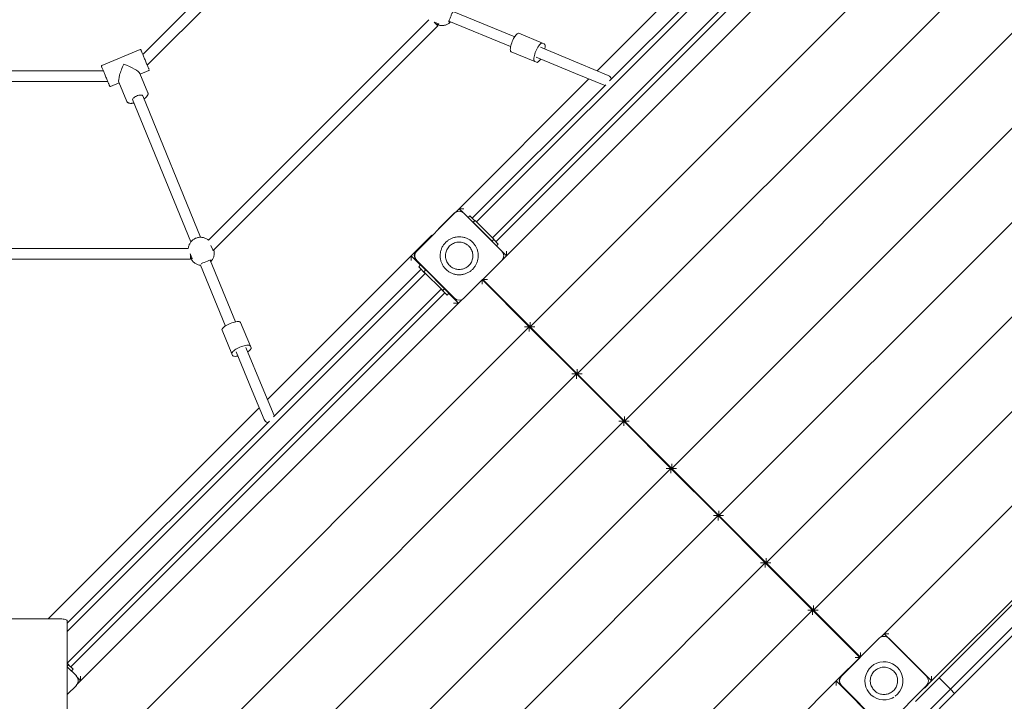
# Model space of a CAD drawing. Units: millimetres. Extents: x 64344 to 80373, y 37216 to 63663.
# Drawn here: x 72406 to 73880, y 42096 to 43116 of the extents above; entities that cross this region are included whole.
import ezdxf

# ---------------------------------------------------------------- set-up
doc = ezdxf.new("R2010")
doc.units = ezdxf.units.MM
doc.header["$LTSCALE"] = 500

msp = doc.modelspace()

# ---------------------------------------------------------------- linework, layer by layer
at = {"color": 7, "linetype": 'Continuous', "lineweight": 15}
for p, q in [((73270.1, 43039.9), (73629.2, 43399)), ((73643.4, 43379.3), (73289, 43025)), ((73649.8, 43373.6), (73089.8, 42813.6)), ((73782.2, 42130.9), (75019.7, 43368.4)), ((73113.5, 42789.9), (73673.5, 43350)), ((73869.9, 42184.7), (75034.7, 43349.4)), ((73876.3, 42178.3), (75047.2, 43349.2)), ((73118.7, 42784), (73678.7, 43344)), ((73700.1, 43328.5), (73134.4, 42762.8)), ((73765, 43251.9), (73169.8, 42656.8)), ((72740.3, 43214.7), (72590, 43064.4)), ((72596.7, 43048.5), (72755.8, 43207.6)), ((73240.5, 42586), (73835.7, 43181.2)), ((73146.8, 43091), (73055.6, 43128.4)), ((73018.3, 43116.4), (72688.3, 42786.4)), ((73026.2, 43112.9), (73033, 43110.1)), ((73031.8, 43107.3), (73026.2, 43112.9)), ((73048.4, 43114.1), (73140.7, 43076.2)), ((72695.2, 42770.7), (73031.8, 43107.3)), ((73029.5, 43109.5), (73030.6, 43109.1)), ((73153, 43096.1), (73188.3, 43081.4)), ((73311.2, 42515.3), (73906.4, 43110.5)), ((73188.3, 43081.4), (73191, 43080.3)), ((72585.8, 43071.7), (72528.6, 43048)), ((73176.8, 43053.7), (73141.5, 43068.3)), ((73243.8, 43050.8), (73185.2, 43075.1)), ((73179.5, 43052.6), (73176.8, 43053.7)), ((73179.1, 43060.3), (73237.6, 43036.1)), ((72530.8, 43039.9), (72318.4, 43039.9)), ((72585.9, 43034.9), (72598.9, 43040.3)), ((72596.4, 43048.8), (72596.7, 43048.5)), ((73287, 43032.9), (73243.8, 43050.8)), ((73381.9, 42444.6), (73977.1, 43039.8)), ((72311.9, 43023.9), (72536.9, 43023.9)), ((72536.9, 43023.9), (72536.9, 43025.1)), ((72554, 43023), (72566.1, 42993.9)), ((72597.5, 43006.9), (72585.5, 43036.1)), ((73063.7, 42833.5), (73257.9, 43027.7)), ((73237.6, 43036.1), (73280.9, 43018.2)), ((72541.6, 43016.6), (72554.5, 43021.9)), ((73283.1, 43019.1), (73083.3, 42819.3)), ((73280.9, 43018.2), (73281.8, 43017.8)), ((72566.1, 42993.9), (72566.1, 42994)), ((72574.7, 42996.8), (72662, 42783.8)), ((72676.5, 42790.7), (72589.8, 43002.3)), ((73452.6, 42373.9), (74047.8, 42969.1)), ((73523.3, 42303.2), (74118.5, 42898.4)), ((73059.1, 42828.9), (73063.7, 42833.5)), ((73070.8, 42833.5), (73063.7, 42833.5)), ((73069.7, 42827.6), (73063.7, 42833.5)), ((73000.1, 42770.1), (73056.6, 42826.6)), ((73032.7, 42803.5), (73056, 42826.8)), ((73070.8, 42826.6), (73127.3, 42770.1)), ((73079.8, 42822.8), (73077.2, 42820.2)), ((73087.1, 42815.5), (73079.8, 42822.8)), ((73084.7, 42813.1), (73087.5, 42815.9)), ((73091, 42812.4), (73087.5, 42815.9)), ((73594.1, 42232.5), (74189.2, 42827.7)), ((73033.1, 42803.1), (73032.7, 42803.5)), ((73084.7, 42813.1), (73088.2, 42809.6)), ((73088.2, 42809.6), (73109.4, 42788.3)), ((73112.2, 42791.2), (73091, 42812.4)), ((72999.5, 42770.2), (73022.8, 42793.6)), ((73022.8, 42793.6), (73023.2, 42793.2)), ((73109.4, 42788.3), (73113, 42784.8)), ((73115.8, 42787.6), (73112.2, 42791.2)), ((73113, 42784.8), (73115.8, 42787.6)), ((73122.2, 42780.4), (73115.4, 42787.2)), ((72657.9, 42773.8), (72191.3, 42773.8)), ((72694.6, 42771.7), (72691.8, 42778.6)), ((72694.4, 42771.5), (72695.2, 42770.7)), ((73002.4, 42773.5), (72991.8, 42762.9)), ((73002.6, 42773.3), (73002.4, 42773.5)), ((73119.6, 42777.8), (73122.2, 42780.4)), ((72185.1, 42757.8), (72661.1, 42757.8)), ((72661, 42765.8), (72663.8, 42758.9)), ((72661.1, 42757.8), (72661.1, 42765.8)), ((72661.1, 42760.8), (72661.4, 42760)), ((72776.6, 42547.7), (72991.8, 42762.9)), ((72991.8, 42762.9), (73005.7, 42749)), ((72991.8, 42755.8), (72991.8, 42762.9)), ((73099.1, 42727.5), (73134.4, 42762.8)), ((73134.4, 42762.8), (73128.3, 42769)), ((73134.4, 42762.8), (73134.4, 42769.9)), ((73700.1, 42197.1), (74265.8, 42762.8)), ((72676.3, 42749.1), (72713.7, 42657.8)), ((72728.5, 42663.9), (72690.6, 42756.3)), ((73006.7, 42742.9), (72785.6, 42521.9)), ((73022.8, 42732.8), (72999.5, 42756.1)), ((73056.6, 42699.4), (73000.1, 42755.9)), ((73005.9, 42749.3), (73003.1, 42746.4)), ((73003.1, 42746.4), (73012.9, 42736.6)), ((73013.4, 42741.8), (73005.9, 42749.3)), ((73127.3, 42755.9), (73070.8, 42699.4)), ((73123.8, 42752.2), (73123.7, 42752.3)), ((73013.1, 42736.8), (72476.7, 42200.4)), ((73013.1, 42736.8), (72476.7, 42200.4)), ((73013.6, 42741.9), (73010.8, 42739.1)), ((73013.6, 42741.9), (73010.8, 42739.1)), ((73010.8, 42739.1), (73014.3, 42735.5)), ((73010.8, 42739.1), (73010.8, 42739.1)), ((73017.2, 42738.4), (73013.6, 42741.9)), ((73014.3, 42735.5), (73035.5, 42714.3)), ((73038.4, 42717.1), (73017.2, 42738.4)), ((73038.4, 42717.2), (73017.2, 42738.4)), ((73023.1, 42733), (73022.8, 42732.8)), ((73106.1, 42727.5), (73099.1, 42727.5)), ((73169.8, 42656.8), (73099.1, 42727.5)), ((72476.7, 42153.1), (73036.8, 42713.1)), ((73032.7, 42722.9), (73033, 42723.2)), ((73056, 42699.5), (73032.7, 42722.9)), ((73035.5, 42714.3), (73039.1, 42710.8)), ((73036.6, 42712.9), (73045.5, 42704)), ((73041.9, 42713.6), (73038.4, 42717.1)), ((73041.9, 42713.6), (73039.1, 42710.8)), ((73048.4, 42706.8), (73041.8, 42713.5)), ((73097.9, 42720.5), (73097.9, 42726.4)), ((73098.4, 42727), (73168.6, 42656.8)), ((72482, 42147.5), (73042, 42707.6)), ((73048.4, 42706.8), (73045.5, 42704)), ((73048.1, 42706.6), (73062.5, 42692.2)), ((73062.5, 42692.2), (72496.8, 42126.5)), ((73055.4, 42692.2), (73062.5, 42692.2)), ((73062.5, 42692.2), (73067.5, 42697.2)), ((74336.5, 42692.1), (73770.8, 42126.4)), ((73168.6, 42656.8), (72566.9, 42055.1)), ((72736.3, 42663.2), (72751, 42627.9)), ((73161.5, 42656.8), (73168.6, 42656.8)), ((73168.6, 42656.8), (73168.6, 42649.7)), ((73168.6, 42656.8), (73239.3, 42586.1)), ((73169.8, 42656.8), (73169.8, 42663.8)), ((73176.9, 42656.8), (73169.8, 42656.8)), ((73240.5, 42586), (73169.8, 42656.8)), ((72723.2, 42616.4), (72708.6, 42651.7)), ((72768.6, 42567), (72744.4, 42625.6)), ((72751, 42627.9), (72752.1, 42625.2)), ((72724.4, 42613.7), (72723.2, 42616.4)), ((72729.6, 42619.4), (72753.8, 42560.9)), ((73239.3, 42586.1), (72637.6, 41984.4)), ((73232.2, 42586.1), (73239.3, 42586.1)), ((73239.3, 42586.1), (73239.3, 42579)), ((73239.3, 42586.1), (73310, 42515.4)), ((73240.5, 42586), (73240.5, 42593.1)), ((73247.6, 42586), (73240.5, 42586)), ((73311.2, 42515.3), (73240.5, 42586)), ((72786.5, 42523.8), (72768.6, 42567)), ((72753.8, 42560.9), (72771.7, 42517.7)), ((72448.1, 42219.2), (72764.4, 42535.5)), ((72786.8, 42523), (72786.5, 42523.8)), ((73311.2, 42515.3), (73311.2, 42522.4)), ((72779.4, 42515.6), (72476.7, 42213)), ((73310, 42515.4), (72708.3, 41913.7)), ((73302.9, 42515.4), (73310, 42515.4)), ((73310, 42515.4), (73310, 42508.3)), ((73310, 42515.4), (73380.7, 42444.7)), ((73318.3, 42515.3), (73311.2, 42515.3)), ((73381.9, 42444.6), (73311.2, 42515.3)), ((73381.9, 42444.6), (73381.9, 42451.7)), ((73380.7, 42444.7), (72779, 41843)), ((73373.6, 42444.7), (73380.7, 42444.7)), ((73380.7, 42444.7), (73380.7, 42437.6)), ((73380.7, 42444.7), (73451.4, 42374)), ((73389, 42444.6), (73381.9, 42444.6)), ((73452.6, 42373.9), (73381.9, 42444.6)), ((73451.4, 42374), (72849.7, 41772.3)), ((73444.3, 42374), (73451.4, 42374)), ((73451.4, 42374), (73451.4, 42366.9)), ((73451.4, 42374), (73522.1, 42303.3)), ((73452.6, 42373.9), (73452.6, 42381)), ((73459.7, 42373.9), (73452.6, 42373.9)), ((73523.3, 42303.2), (73452.6, 42373.9)), ((73522.1, 42303.3), (72920.4, 41701.6)), ((73515.1, 42303.3), (73522.1, 42303.3)), ((73522.1, 42303.3), (73522.1, 42296.2)), ((73522.1, 42303.3), (73592.8, 42232.6)), ((73523.3, 42303.2), (73523.3, 42310.3)), ((73530.4, 42303.2), (73523.3, 42303.2)), ((73594.1, 42232.5), (73523.3, 42303.2)), ((73592.8, 42232.6), (72991.2, 41630.9)), ((73585.8, 42232.6), (73592.8, 42232.6)), ((73592.8, 42232.6), (73592.8, 42225.5)), ((73592.8, 42232.6), (73663.5, 42161.8)), ((73594.1, 42232.5), (73594.1, 42239.6)), ((73601.1, 42232.5), (73594.1, 42232.5)), ((73664.5, 42162), (73594.1, 42232.5)), ((72466.7, 42219.2), (72386.7, 42219.2)), ((72476.7, 42216.6), (72476.7, 38739.3)), ((73700.1, 42197.1), (73695.5, 42192.5)), ((73707.2, 42197.1), (73700.1, 42197.1)), ((73770.8, 42126.4), (73700.1, 42197.1)), ((73636.2, 42133.7), (73692.7, 42190.3)), ((73669.1, 42167.1), (73692.4, 42190.4)), ((73706.9, 42190.3), (73763.4, 42133.7)), ((73799.2, 42114), (73869.9, 42184.7)), ((73664.8, 42168.9), (73664.8, 42162.3)), ((73669.3, 42166.9), (73669.1, 42167.1)), ((73805.6, 42107.6), (73876.3, 42178.3)), ((72476.7, 42153.1), (72479, 42150.8)), ((72476.7, 42153.1), (72479, 42150.8)), ((73663.5, 42161.8), (73628.2, 42126.5)), ((73635.9, 42133.9), (73659.2, 42157.2)), ((73656.5, 42161.8), (73663.5, 42161.8)), ((73659.2, 42157.2), (73659.4, 42157)), ((72479, 42150.8), (72476.7, 42148.5)), ((72476.7, 42147.5), (72490.4, 42133.9)), ((72485.5, 42144), (72478.9, 42150.6)), ((72479, 42150.8), (72479, 42150.8)), ((72482.9, 42141.3), (72485.5, 42144)), ((72491.7, 42121.4), (72496.8, 42126.5)), ((72496.8, 42126.5), (72492.4, 42130.9)), ((72496.8, 42126.5), (72496.8, 42133.6)), ((73062.5, 41560.8), (73628.2, 42126.5)), ((73628.2, 42126.5), (73628.2, 42119.4)), ((73628.2, 42126.5), (73698.9, 42055.8)), ((73639, 42136.9), (73638.8, 42137.1)), ((73746.9, 42095.6), (73782.2, 42130.9)), ((73770.8, 42126.4), (73760.2, 42115.8)), ((73770.8, 42133.5), (73770.8, 42126.4)), ((73782.2, 42130.9), (73799.2, 42114)), ((72490.4, 42119.7), (72476.7, 42106.1)), ((73374.9, 41689.7), (73799.2, 42114)), ((73659.2, 42096.4), (73635.9, 42119.7)), ((73692.7, 42063), (73636.2, 42119.5)), ((73763.4, 42119.5), (73706.9, 42063)), ((73760.2, 42115.8), (73760, 42116.1)), ((73799.2, 42114), (73805.6, 42107.6)), ((73381.3, 41683.3), (73805.6, 42107.6)), ((73719.9, 42106.5), (73716.6, 42103.6))]:
    msp.add_line(p, q, dxfattribs=at)
at = {"color": 7, "linetype": 'Continuous', "lineweight": 15, "flags": 128}
for points in [[(73141.5, 43068.3), (73140.9, 43068.8), (73140.5, 43069.5), (73140.3, 43070.6), (73140.2, 43072), (73140.3, 43073.6), (73140.6, 43075.4), (73141, 43077.4), (73141.6, 43079.5), (73142.3, 43081.7), (73143.2, 43083.9), (73144.1, 43086), (73145.1, 43088.1), (73146.2, 43090), (73147.3, 43091.7), (73148.4, 43093.2), (73149.5, 43094.4), (73150.5, 43095.3), (73151.4, 43095.9), (73152.3, 43096.2), (73153, 43096.1)], [(73176.8, 43053.7), (73176.3, 43054.1), (73175.8, 43054.9), (73175.6, 43056), (73175.5, 43057.3), (73175.6, 43059), (73175.9, 43060.8), (73176.3, 43062.8), (73176.9, 43064.9), (73177.7, 43067.1), (73178.5, 43069.2), (73179.5, 43071.4), (73180.5, 43073.4), (73181.6, 43075.4), (73182.7, 43077.1), (73183.8, 43078.6), (73184.8, 43079.8), (73185.8, 43080.7), (73186.8, 43081.3), (73187.6, 43081.5), (73188.3, 43081.4)], [(73191, 43080.3), (73191.6, 43079.9), (73192, 43079.1), (73192.2, 43078), (73192.3, 43076.7), (73192.2, 43075.1), (73191.9, 43073.2), (73191.7, 43072.4)], [(73185.6, 43057.6), (73185.2, 43056.9), (73184.1, 43055.5), (73183, 43054.3), (73182, 43053.3), (73181.1, 43052.8), (73180.2, 43052.5), (73179.5, 43052.6)], [(72582.2, 43002.7), (72580.6, 43002.1), (72579, 43001.3), (72577.7, 43000.5), (72576.5, 42999.6), (72575.6, 42998.7), (72575, 42997.9), (72574.7, 42997.1), (72574.8, 42996.4), (72575, 42996.2)], [(72589.6, 43002.6), (72589.4, 43002.9), (72588.8, 43003.3), (72587.9, 43003.6), (72586.7, 43003.6), (72585.3, 43003.5), (72583.8, 43003.2), (72582.2, 43002.7)], [(72677.1, 42750.4), (72677.1, 42750.5), (72678, 42751.3), (72679.7, 42752.2), (72682, 42753.1), (72684.5, 42754.1), (72686.7, 42755.1), (72688.7, 42755.9), (72690.3, 42756.3), (72691.5, 42756.2), (72691.8, 42755.8), (72691.8, 42755.8)], [(72708.6, 42651.7), (72708.5, 42652.4), (72708.8, 42653.2), (72709.4, 42654.2), (72710.3, 42655.2), (72711.5, 42656.3), (72713, 42657.4), (72714.7, 42658.5), (72716.6, 42659.5), (72718.6, 42660.6), (72720.8, 42661.5), (72723, 42662.4), (72725.2, 42663.1), (72727.3, 42663.7), (72729.3, 42664.1), (72731.1, 42664.4), (72732.7, 42664.5), (72734.1, 42664.4), (72735.1, 42664.2), (72735.9, 42663.8), (72736.3, 42663.2)], [(72723.2, 42616.4), (72723.2, 42617.1), (72723.4, 42617.9), (72724, 42618.8), (72724.9, 42619.9), (72726.1, 42620.9), (72727.6, 42622), (72729.3, 42623.1), (72731.2, 42624.2), (72733.3, 42625.2), (72735.4, 42626.2), (72737.6, 42627), (72739.8, 42627.7), (72741.9, 42628.3), (72743.9, 42628.8), (72745.7, 42629), (72747.3, 42629.1), (72748.7, 42629.1), (72749.8, 42628.8), (72750.5, 42628.4), (72751, 42627.9)], [(72752.1, 42625.2), (72752.2, 42624.4), (72751.9, 42623.6), (72751.3, 42622.7), (72750.4, 42621.7), (72749.2, 42620.6), (72747.7, 42619.5), (72747.1, 42619.1)], [(72732.3, 42612.9), (72731.4, 42612.8), (72729.6, 42612.5), (72728, 42612.4), (72726.6, 42612.5), (72725.6, 42612.7), (72724.8, 42613.1), (72724.4, 42613.7)], [(72476.7, 42216.6), (72476.5, 42217.1), (72476, 42217.6), (72475, 42218.1), (72473.8, 42218.5), (72472.3, 42218.8), (72470.5, 42219), (72468.7, 42219.2), (72466.7, 42219.2)], [(73714.6, 42102.4), (73712.1, 42100.9), (73707.7, 42099.2), (73702.9, 42098.3), (73698.2, 42098.2), (73693.4, 42098.8), (73688.9, 42100.3), (73684.6, 42102.5), (73680.8, 42105.4), (73677.4, 42108.9), (73674.8, 42112.9), (73672.8, 42117.3), (73671.7, 42121.9), (73671.3, 42126.8), (73671.7, 42131.5), (73672.9, 42136.2), (73674.9, 42140.5), (73677.6, 42144.5), (73680.9, 42148), (73684.8, 42150.9), (73689, 42153), (73693.7, 42154.5), (73698.4, 42155.1), (73703.2, 42154.9), (73707.9, 42153.9), (73712.4, 42152.2), (73716.5, 42149.7), (73720.2, 42146.6), (73723.2, 42142.9), (73725.6, 42138.7), (73727.2, 42134.2), (73728.1, 42129.5), (73728.2, 42124.7), (73727.5, 42119.9), (73726, 42115.4), (73723.7, 42111.1), (73719.9, 42106.5), (73719.9, 42106.5), (73716.6, 42103.6)], [(73714.6, 42102.4), (73712.1, 42100.9), (73707.7, 42099.2), (73702.9, 42098.3), (73698.2, 42098.2), (73693.4, 42098.8), (73688.9, 42100.3), (73684.6, 42102.5), (73680.8, 42105.4), (73677.4, 42108.9), (73674.8, 42112.9), (73672.8, 42117.3), (73671.7, 42121.9), (73671.3, 42126.8), (73671.7, 42131.5), (73672.9, 42136.2), (73674.9, 42140.5), (73677.6, 42144.5), (73680.9, 42148), (73684.8, 42150.9), (73689, 42153), (73693.7, 42154.5), (73698.4, 42155.1), (73703.2, 42154.9), (73707.9, 42153.9), (73712.4, 42152.2), (73716.5, 42149.7), (73720.2, 42146.6), (73723.2, 42142.9), (73725.6, 42138.7), (73727.2, 42134.2), (73728.1, 42129.5), (73728.2, 42124.7), (73727.5, 42119.9), (73726, 42115.4), (73723.7, 42111.1), (73719.9, 42106.5), (73719.9, 42106.5)]]:
    msp.add_lwpolyline(points, dxfattribs=at)
at = {"color": 7, "linetype": 'Continuous', "lineweight": 15}
for centre, radius, start, end in [((73049.4, 43114.8), 2, 256.543, 306.3102), ((72586.2, 43070.8), 1, 22.5, 112.5), ((72528.9, 43047.1), 1, 112.5, 202.5), ((72598.5, 43041.2), 1, 292.5, 22.5), ((73283.9, 43025.5), 8, 15.0818, 67.5), ((72541.2, 43017.5), 1, 202.5, 292.5), ((73063.1, 42819.7), 10, 70.4414, 135), ((73063.7, 42819.6), 10, 45, 135), ((73006.5, 42763.2), 10, 135, 225), ((73007.1, 42763), 10, 135, 225), ((73120.3, 42763), 10, 315, 45), ((72689.9, 42755.3), 2, 323.6898, 13.457), ((73063.1, 42706.6), 10, 225, 253.9835), ((73063.7, 42706.4), 10, 225, 315), ((72779.1, 42520.8), 8, 202.5, 253.3089), ((73699.5, 42183.4), 10, 58.4429, 135), ((73699.8, 42183.2), 10, 45, 135), ((72483.3, 42126.8), 10, 315, 45), ((73642.9, 42126.8), 10, 135, 225), ((73643.2, 42126.6), 10, 135, 225), ((73756.4, 42126.6), 10, 315, 45)]:
    msp.add_arc(centre, radius, start, end, dxfattribs=at)
for major_axis, start_param, end_param in [((9, 21.8), 1.380555, 2.951352), ((21.8, -9), 0.190241, 1.761037)]:
    msp.add_ellipse((72563.7, 43044.1), major_axis=major_axis, ratio=0.19257, start_param=start_param, end_param=end_param, dxfattribs=at)
for points, knots in [([(73048.9, 43112.9), (73048.7, 43113), (73048.2, 43113.4), (73048.4, 43114.7), (73049, 43116.5), (73049.9, 43118.7), (73051, 43121.2), (73051.9, 43123.6), (73052.8, 43125.6), (73053.5, 43127.1), (73054.1, 43127.4), (73054.3, 43127.6)], [0, 0, 0, 0, 0.109417, 0.218571, 0.334375, 0.455564, 0.569961, 0.67692, 0.785581, 0.90242, 1, 1, 1, 1]), ([(73030.6, 43109.1), (73030.7, 43109), (73031.6, 43108.6), (73033.3, 43108.2), (73035.7, 43107.7), (73038.1, 43107.6), (73040.5, 43107.8), (73043, 43108.4), (73045.2, 43109.2), (73047.1, 43110.2), (73048.6, 43111.2), (73049.8, 43112.2), (73050.4, 43112.8), (73050.7, 43113.1)], [0, 0, 0, 0, 0.018733, 0.130007, 0.241464, 0.353209, 0.465456, 0.578686, 0.694185, 0.797919, 0.869764, 0.942527, 1, 1, 1, 1]), ([(73033, 43110.1), (73033.2, 43109.9), (73033.6, 43109.7), (73033.1, 43109.3), (73031.9, 43109.1), (73030.5, 43109.3), (73029.6, 43109.6), (73029.4, 43109.7)], [0, 0, 0, 0, 0.2275604, 0.4545715, 0.6954143, 0.9474569, 1, 1, 1, 1]), ([(72599.2, 43042.2), (72599.1, 43042.3), (72598.9, 43042.7), (72598.5, 43043.9), (72597.7, 43045.6), (72596.8, 43047.9), (72595.7, 43050.5), (72594.5, 43053.4), (72593.3, 43056.4), (72592.1, 43059.2), (72591, 43061.9), (72590, 43064.4), (72589, 43066.6), (72588.2, 43068.6), (72587.6, 43070.1), (72587.2, 43071), (72587.2, 43071.1), (72587.2, 43071.2)], [0, 0, 0, 0, 0.039524, 0.10311, 0.170505, 0.240701, 0.312388, 0.384074, 0.454271, 0.521666, 0.585252, 0.648838, 0.716233, 0.78643, 0.858117, 0.929803, 1, 1, 1, 1]), ([(72528, 43046.7), (72528, 43046.6), (72528.1, 43046.5), (72528.5, 43045.6), (72529.1, 43044.1), (72529.9, 43042.1), (72530.8, 43039.9), (72531.9, 43037.4), (72533, 43034.8), (72534.1, 43031.9), (72535.4, 43028.9), (72536.6, 43026), (72537.7, 43023.4), (72538.6, 43021.1), (72539.4, 43019.3), (72539.7, 43018.5), (72539.8, 43018.2)], [0, 0, 0, 0, 0.073085, 0.147722, 0.222358, 0.295444, 0.365612, 0.431815, 0.498017, 0.568185, 0.641271, 0.715907, 0.790544, 0.863629, 0.933797, 1, 1, 1, 1]), ([(72539.8, 43018.2), (72540, 43017.9), (72540.2, 43017.3), (72540.2, 43017.2), (72540.3, 43017.1)], [0, 0, 0, 0, 0.485461, 1, 1, 1, 1]), ([(72566.1, 42994), (72566.1, 42994), (72566.2, 42993.6), (72566.6, 42993), (72567.3, 42992.3), (72568.3, 42991.8), (72569.4, 42991.5), (72570.6, 42991.2), (72572, 42991.1), (72573.5, 42991.2), (72575.2, 42991.4), (72576.3, 42991.5), (72576.8, 42991.6), (72576.8, 42991.6)], [0, 0, 0, 0, 0.010752, 0.121999, 0.230549, 0.342755, 0.454705, 0.564766, 0.674302, 0.783812, 0.892755, 0.999967, 1, 1, 1, 1]), ([(72591.6, 42997.8), (72592, 42998), (72592.8, 42998.6), (72593.9, 42999.5), (72594.9, 43000.4), (72595.8, 43001.3), (72596.5, 43002.3), (72597.1, 43003.2), (72597.5, 43004.1), (72597.8, 43005), (72597.8, 43006), (72597.7, 43006.6), (72597.6, 43006.9), (72597.6, 43006.9)], [0, 0, 0, 0, 0.084856, 0.184981, 0.28593, 0.387216, 0.488593, 0.590038, 0.691677, 0.793237, 0.894964, 0.999333, 1, 1, 1, 1]), ([(72666.6, 42787.9), (72666, 42787.5), (72665, 42786.8), (72663.5, 42785.5), (72662, 42784), (72660.7, 42782), (72659.5, 42779.9), (72658.7, 42777.7), (72658.1, 42775.6), (72658, 42774.3), (72658, 42773.8)], [0, 0, 0, 0, 0.121543, 0.214303, 0.349813, 0.48943, 0.630313, 0.771573, 0.912982, 1, 1, 1, 1]), ([(72688.3, 42786.4), (72688.2, 42786.4), (72687.6, 42786.9), (72686.3, 42787.8), (72684.2, 42789), (72681.9, 42789.9), (72679.5, 42790.5), (72677.1, 42790.7), (72674.7, 42790.7), (72672.3, 42790.3), (72670.1, 42789.6), (72668.2, 42788.8), (72667.1, 42788.2), (72666.6, 42787.9)], [0, 0, 0, 0, 0.002756, 0.106878, 0.211009, 0.315157, 0.41933, 0.523551, 0.627872, 0.732447, 0.837922, 0.918263, 1, 1, 1, 1]), ([(73043.5, 42742.8), (73042.5, 42744), (73040.3, 42746.4), (73037.9, 42750.6), (73036.2, 42755.1), (73035.2, 42759.8), (73035.1, 42764.6), (73035.8, 42769.4), (73037.3, 42774), (73039.5, 42778.3), (73042.4, 42782.1), (73045.9, 42785.4), (73049.9, 42788.1), (73054.3, 42790), (73059, 42791.2), (73063.8, 42791.6), (73068.6, 42791.2), (73073.3, 42790), (73077.7, 42788), (73081.7, 42785.3), (73085.2, 42781.9), (73088, 42778.1), (73090.2, 42773.8), (73091.7, 42769.2), (73092.3, 42764.4), (73092.1, 42759.6), (73091.1, 42754.8), (73089.4, 42750.3), (73086.9, 42746.2), (73083.8, 42742.6), (73080, 42739.5), (73075.9, 42737.1), (73071.3, 42735.4), (73066.6, 42734.5), (73061.8, 42734.4), (73057, 42735.1), (73052.4, 42736.7), (73047.8, 42739.1), (73045, 42741.5), (73043.5, 42742.8)], [0, 0, 0, 0, 0.026464, 0.053695, 0.080159, 0.10739, 0.133854, 0.161085, 0.187549, 0.214781, 0.241244, 0.268476, 0.29494, 0.322171, 0.348635, 0.375866, 0.40233, 0.429561, 0.456025, 0.483256, 0.50972, 0.536951, 0.563415, 0.590647, 0.61711, 0.644342, 0.670806, 0.698037, 0.724501, 0.751732, 0.778196, 0.805427, 0.831891, 0.859122, 0.885586, 0.912817, 0.939281, 0.966513, 1, 1, 1, 1]), ([(73043.5, 42742.8), (73042.5, 42744), (73040.3, 42746.4), (73037.9, 42750.6), (73036.2, 42755.1), (73035.2, 42759.8), (73035.1, 42764.6), (73035.8, 42769.4), (73037.3, 42774), (73039.5, 42778.3), (73042.4, 42782.1), (73045.9, 42785.4), (73049.9, 42788.1), (73054.3, 42790), (73059, 42791.2), (73063.8, 42791.6), (73068.6, 42791.2), (73073.3, 42790), (73077.7, 42788), (73081.7, 42785.3), (73085.2, 42781.9), (73088, 42778.1), (73090.2, 42773.8), (73091.7, 42769.2), (73092.3, 42764.4), (73092.1, 42759.6), (73091.1, 42754.8), (73089.4, 42750.3), (73086.9, 42746.2), (73083.8, 42742.6), (73080, 42739.5), (73075.9, 42737.1), (73071.3, 42735.4), (73066.6, 42734.5), (73061.8, 42734.4), (73057, 42735.1), (73052.4, 42736.7), (73047.8, 42739.1), (73045, 42741.5), (73043.5, 42742.8)], [0, 0, 0, 0, 0.026464, 0.053695, 0.080159, 0.10739, 0.133854, 0.161085, 0.187549, 0.214781, 0.241244, 0.268476, 0.29494, 0.322171, 0.348635, 0.375866, 0.40233, 0.429561, 0.456025, 0.483256, 0.50972, 0.536951, 0.563415, 0.590647, 0.61711, 0.644342, 0.670806, 0.698037, 0.724501, 0.751732, 0.778196, 0.805427, 0.831891, 0.859122, 0.885586, 0.912817, 0.939281, 0.966513, 1, 1, 1, 1]), ([(72691.6, 42754), (72692, 42754.4), (72692.9, 42755.4), (72694.2, 42757.2), (72695.4, 42759.3), (72696.2, 42761.5), (72696.8, 42763.9), (72697, 42766.3), (72697, 42768.7), (72696.7, 42770.6), (72696.4, 42771.6), (72696.3, 42771.8)], [0, 0, 0, 0, 0.091937, 0.21503, 0.339238, 0.463779, 0.588451, 0.713185, 0.837953, 0.96274, 1, 1, 1, 1]), ([(73078.2, 42777.5), (73078.9, 42776.6), (73080.5, 42774.9), (73082.2, 42771.9), (73083.5, 42768.7), (73084.1, 42765.3), (73084.2, 42761.8), (73083.7, 42758.4), (73082.7, 42755.1), (73081.1, 42752), (73079, 42749.2), (73076.5, 42746.9), (73073.6, 42745), (73070.4, 42743.5), (73067, 42742.7), (73063.6, 42742.4), (73060.1, 42742.7), (73056.8, 42743.6), (73053.6, 42745.1), (73050.8, 42747), (73048.3, 42749.4), (73046.2, 42752.2), (73044.6, 42755.3), (73043.6, 42758.6), (73043.2, 42762), (73043.3, 42765.5), (73044, 42768.9), (73045.3, 42772.1), (73047.1, 42775.1), (73049.3, 42777.7), (73052, 42779.9), (73055, 42781.6), (73058.2, 42782.8), (73061.7, 42783.5), (73065.1, 42783.5), (73068.5, 42783), (73071.8, 42781.9), (73075.2, 42780.1), (73077.1, 42778.4), (73078.2, 42777.5)], [0, 0, 0, 0, 0.026848, 0.053695, 0.080543, 0.10739, 0.134238, 0.161085, 0.187933, 0.21478, 0.241628, 0.268475, 0.295323, 0.32217, 0.349018, 0.375865, 0.402713, 0.42956, 0.456408, 0.483255, 0.510103, 0.536951, 0.563798, 0.590646, 0.617493, 0.644341, 0.671188, 0.698036, 0.724883, 0.751731, 0.778578, 0.805426, 0.832273, 0.859121, 0.885968, 0.912816, 0.939663, 0.966511, 1, 1, 1, 1]), ([(73078.2, 42777.5), (73078.9, 42776.6), (73080.5, 42774.9), (73082.2, 42771.9), (73083.5, 42768.7), (73084.1, 42765.3), (73084.2, 42761.8), (73083.7, 42758.4), (73082.7, 42755.1), (73081.1, 42752), (73079, 42749.2), (73076.5, 42746.9), (73073.6, 42745), (73070.4, 42743.5), (73067, 42742.7), (73063.6, 42742.4), (73060.1, 42742.7), (73056.8, 42743.6), (73053.6, 42745.1), (73050.8, 42747), (73048.3, 42749.4), (73046.2, 42752.2), (73044.6, 42755.3), (73043.6, 42758.6), (73043.2, 42762), (73043.3, 42765.5), (73044, 42768.9), (73045.3, 42772.1), (73047.1, 42775.1), (73049.3, 42777.7), (73052, 42779.9), (73055, 42781.6), (73058.2, 42782.8), (73061.7, 42783.5), (73065.1, 42783.5), (73068.5, 42783), (73071.8, 42781.9), (73075.2, 42780.1), (73077.1, 42778.4), (73078.2, 42777.5)], [0, 0, 0, 0, 0.026848, 0.053695, 0.080543, 0.10739, 0.134238, 0.161085, 0.187933, 0.21478, 0.241628, 0.268475, 0.295323, 0.32217, 0.349018, 0.375865, 0.402713, 0.42956, 0.456408, 0.483255, 0.510103, 0.536951, 0.563798, 0.590646, 0.617493, 0.644341, 0.671188, 0.698036, 0.724883, 0.751731, 0.778578, 0.805426, 0.832273, 0.859121, 0.885968, 0.912816, 0.939663, 0.966511, 1, 1, 1, 1]), ([(72663.8, 42758.9), (72663.9, 42758.7), (72664, 42758.2), (72663.4, 42758.3), (72662.4, 42759), (72661.5, 42760.1), (72661.1, 42760.9), (72661.1, 42761.1)], [0, 0, 0, 0, 0.231058, 0.461559, 0.706104, 0.962021, 1, 1, 1, 1]), ([(72661.4, 42760), (72661.7, 42759.5), (72662.2, 42758.2), (72663.4, 42756.3), (72664.9, 42754.4), (72666.6, 42752.8), (72668.6, 42751.4), (72670.7, 42750.2), (72673, 42749.3), (72674.9, 42748.8), (72676.1, 42748.7), (72676.4, 42748.7)], [0, 0, 0, 0, 0.0862249, 0.2088865, 0.3315551, 0.4542312, 0.5769163, 0.6996136, 0.8223295, 0.9450759, 1, 1, 1, 1]), ([(73685.3, 42141.1), (73686, 42141.7), (73687.4, 42143), (73689.8, 42144.6), (73692.5, 42145.8), (73695.4, 42146.7), (73698.7, 42147.1), (73702.1, 42147.1), (73705.5, 42146.4), (73708.8, 42145.1), (73711.7, 42143.4), (73714.4, 42141.1), (73716.6, 42138.5), (73718.4, 42135.5), (73719.6, 42132.2), (73720.2, 42128.8), (73720.3, 42125.4), (73719.8, 42121.9), (73718.7, 42118.6), (73717.1, 42115.6), (73715, 42112.8), (73712.5, 42110.5), (73709.6, 42108.6), (73706.4, 42107.2), (73703.1, 42106.3), (73699.6, 42106.1), (73696.2, 42106.4), (73692.8, 42107.3), (73689.7, 42108.7), (73686.8, 42110.7), (73684.3, 42113.1), (73682.3, 42115.9), (73680.7, 42119), (73679.7, 42122.3), (73679.2, 42125.7), (73679.4, 42129.2), (73680.1, 42132.6), (73681.4, 42135.7), (73683.1, 42138.6), (73684.6, 42140.3), (73685.3, 42141.1)], [0, 0, 0, 0, 0.022243, 0.044486, 0.066952, 0.089419, 0.116265, 0.143111, 0.169957, 0.196803, 0.223649, 0.250494, 0.27734, 0.304186, 0.331032, 0.357878, 0.384724, 0.41157, 0.438416, 0.465261, 0.492107, 0.518953, 0.545799, 0.572645, 0.599491, 0.626337, 0.653182, 0.680028, 0.706874, 0.73372, 0.760566, 0.787412, 0.814258, 0.841104, 0.867949, 0.894795, 0.921641, 0.948487, 0.974244, 1, 1, 1, 1]), ([(73685.3, 42141.1), (73686, 42141.7), (73687.4, 42143), (73689.8, 42144.6), (73692.5, 42145.8), (73695.4, 42146.7), (73698.7, 42147.1), (73702.1, 42147.1), (73705.5, 42146.4), (73708.8, 42145.1), (73711.7, 42143.4), (73714.4, 42141.1), (73716.6, 42138.5), (73718.4, 42135.5), (73719.6, 42132.2), (73720.2, 42128.8), (73720.3, 42125.4), (73719.8, 42121.9), (73718.7, 42118.6), (73717.1, 42115.6), (73715, 42112.8), (73712.5, 42110.5), (73709.6, 42108.6), (73706.4, 42107.2), (73703.1, 42106.3), (73699.6, 42106.1), (73696.2, 42106.4), (73692.8, 42107.3), (73689.7, 42108.7), (73686.8, 42110.7), (73684.3, 42113.1), (73682.3, 42115.9), (73680.7, 42119), (73679.7, 42122.3), (73679.2, 42125.7), (73679.4, 42129.2), (73680.1, 42132.6), (73681.4, 42135.7), (73683.1, 42138.6), (73684.6, 42140.3), (73685.3, 42141.1)], [0, 0, 0, 0, 0.022243, 0.044486, 0.066952, 0.089419, 0.116265, 0.143111, 0.169957, 0.196803, 0.223649, 0.250494, 0.27734, 0.304186, 0.331032, 0.357878, 0.384724, 0.41157, 0.438416, 0.465261, 0.492107, 0.518953, 0.545799, 0.572645, 0.599491, 0.626337, 0.653182, 0.680028, 0.706874, 0.73372, 0.760566, 0.787412, 0.814258, 0.841104, 0.867949, 0.894795, 0.921641, 0.948487, 0.974244, 1, 1, 1, 1])]:
    msp.add_open_spline(points, degree=3, knots=knots, dxfattribs=at)

doc.saveas('drawing.dxf')
